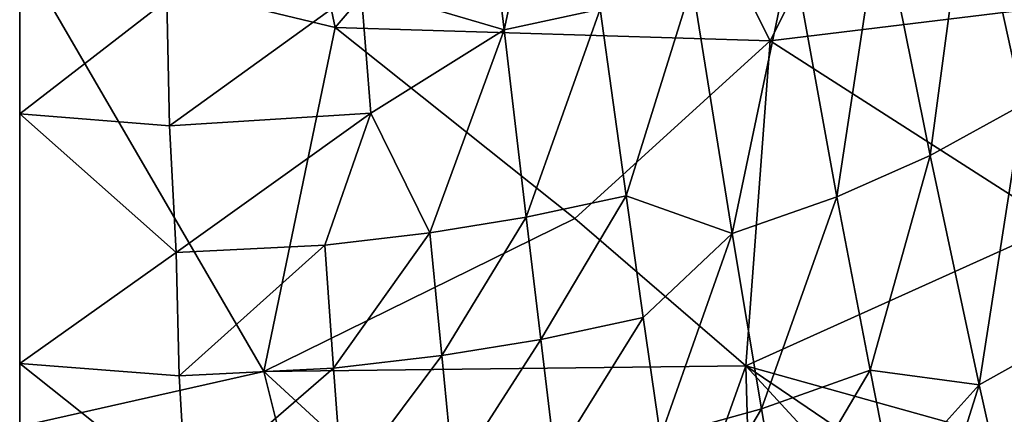
# Model space of a CAD drawing. Extents: x -187 to 187, y -547 to 0.
# Drawn here: x 0 to 82, y -483 to -450 of the extents above; entities that cross this region are included whole.
import ezdxf

# ---------------------------------------------------------------- set-up
doc = ezdxf.new("R2010")
doc.units = 0
doc.header["$MEASUREMENT"] = 0
doc.layers.get('0').update_dxf_attribs({"linetype": 'CONTINUOUS'})

msp = doc.modelspace()

# ---------------------------------------------------------------- linework, layer by layer
for points in [[(26.349, -450.685, 33.68), (48.834, -424.351, 33.971), (20.92, -425.043, 34.325)], [(62.683, -451.786, 33.058), (48.834, -424.351, 33.971), (26.349, -450.685, 33.68)], [(62.683, -451.786, 33.058), (76.752, -423.864, 33.317), (48.834, -424.351, 33.971)], [(98.442, -447.417, 32.139), (76.752, -423.864, 33.317), (62.683, -451.786, 33.058)], [(26.349, -450.685, 33.68), (20.92, -425.043, 34.325), (0, -444.327, 33.998)], [(45.642, -426.819, -233.501), (40.47, -450.867, -194.814), (37.745, -428.06, -234.199)], [(45.642, -426.819, -233.501), (48.489, -449.155, -194.8), (40.47, -450.867, -194.814)], [(37.745, -428.06, -234.199), (40.47, -450.867, -194.814), (28.48, -447.341, -204.122)], [(86.452, -432.046, -194.859), (83.799, -457.113, -155.76), (79.328, -436.781, -194.836)], [(79.328, -436.781, -194.836), (76.034, -461.374, -155.769), (71.907, -440.826, -194.813)], [(79.328, -436.781, -194.836), (83.799, -457.113, -155.76), (76.034, -461.374, -155.769)], [(0, -439.897, -219.598), (12.283, -448.378, -204.628), (0, -457.894, -188.402)], [(71.907, -440.826, -194.813), (68.261, -464.819, -155.804), (64.502, -444.102, -194.801)], [(71.907, -440.826, -194.813), (76.034, -461.374, -155.769), (68.261, -464.819, -155.804)], [(0, -484.029, 32.523), (20.392, -479.444, 32.665), (0, -444.327, 33.998)], [(0, -444.327, 33.998), (20.392, -479.444, 32.665), (26.349, -450.685, 33.68)], [(64.502, -444.102, -194.801), (59.499, -467.898, -155.847), (56.179, -447.039, -194.787)], [(64.502, -444.102, -194.801), (68.261, -464.819, -155.804), (59.499, -467.898, -155.847)], [(28.48, -447.341, -204.122), (12.505, -458.907, -186.038), (12.283, -448.378, -204.628)], [(28.48, -447.341, -204.122), (29.332, -457.85, -185.465), (12.505, -458.907, -186.038)], [(40.47, -450.867, -194.814), (29.332, -457.85, -185.465), (28.48, -447.341, -204.122)], [(56.179, -447.039, -194.787), (50.643, -464.736, -166.055), (48.489, -449.155, -194.8)], [(56.179, -447.039, -194.787), (59.499, -467.898, -155.847), (50.643, -464.736, -166.055)], [(86.698, -467.198, 31.939), (98.442, -447.417, 32.139), (62.683, -451.786, 33.058)], [(0, -457.894, -188.402), (12.283, -448.378, -204.628), (12.505, -458.907, -186.038)], [(48.489, -449.155, -194.8), (42.308, -466.526, -166.05), (40.47, -450.867, -194.814)], [(48.489, -449.155, -194.8), (50.643, -464.736, -166.055), (42.308, -466.526, -166.05)], [(46.372, -466.638, 32.885), (26.349, -450.685, 33.68), (20.392, -479.444, 32.665)], [(62.683, -451.786, 33.058), (26.349, -450.685, 33.68), (46.372, -466.638, 32.885)], [(40.47, -450.867, -194.814), (34.263, -467.837, -166.046), (29.332, -457.85, -185.465)], [(40.47, -450.867, -194.814), (42.308, -466.526, -166.05), (34.263, -467.837, -166.046)], [(60.641, -478.952, 32.16), (62.683, -451.786, 33.058), (46.372, -466.638, 32.885)], [(60.641, -478.952, 32.16), (86.698, -467.198, 31.939), (62.683, -451.786, 33.058)], [(83.799, -457.113, -155.76), (80.135, -480.543, -116.425), (76.034, -461.374, -155.769)], [(83.799, -457.113, -155.76), (88.222, -476.019, -116.427), (80.135, -480.543, -116.425)], [(0, -457.894, -188.402), (13.07, -469.478, -166.64), (0, -478.774, -149.587)], [(0, -457.894, -188.402), (12.505, -458.907, -186.038), (13.07, -469.478, -166.64)], [(29.332, -457.85, -185.465), (13.07, -469.478, -166.64), (12.505, -458.907, -186.038)], [(29.332, -457.85, -185.465), (25.485, -468.88, -166.042), (13.07, -469.478, -166.64)], [(29.332, -457.85, -185.465), (34.263, -467.837, -166.046), (25.485, -468.88, -166.042)], [(76.034, -461.374, -155.769), (71.026, -479.317, -126.587), (68.261, -464.819, -155.804)], [(76.034, -461.374, -155.769), (80.135, -480.543, -116.425), (71.026, -479.317, -126.587)], [(50.643, -464.736, -166.055), (43.518, -476.759, -146.455), (42.308, -466.526, -166.05)], [(50.643, -464.736, -166.055), (52.082, -474.925, -146.466), (43.518, -476.759, -146.455)], [(59.499, -467.898, -155.847), (52.082, -474.925, -146.466), (50.643, -464.736, -166.055)], [(68.261, -464.819, -155.804), (61.949, -482.554, -126.57), (59.499, -467.898, -155.847)], [(68.261, -464.819, -155.804), (71.026, -479.317, -126.587), (61.949, -482.554, -126.57)], [(60.641, -478.952, 32.16), (46.372, -466.638, 32.885), (20.392, -479.444, 32.665)], [(42.308, -466.526, -166.05), (35.247, -478.096, -146.447), (34.263, -467.837, -166.046)], [(42.308, -466.526, -166.05), (43.518, -476.759, -146.455), (35.247, -478.096, -146.447)], [(34.263, -467.837, -166.046), (26.217, -479.155, -146.438), (25.485, -468.88, -166.042)], [(34.263, -467.837, -166.046), (35.247, -478.096, -146.447), (26.217, -479.155, -146.438)], [(59.499, -467.898, -155.847), (53.535, -484.888, -126.555), (52.082, -474.925, -146.466)], [(59.499, -467.898, -155.847), (61.949, -482.554, -126.57), (53.535, -484.888, -126.555)], [(88.3, -486.677, 31.104), (86.698, -467.198, 31.939), (60.641, -478.952, 32.16)], [(13.07, -469.478, -166.64), (13.331, -479.792, -147.016), (0, -478.774, -149.587)], [(25.485, -468.88, -166.042), (13.331, -479.792, -147.016), (13.07, -469.478, -166.64)], [(25.485, -468.88, -166.042), (26.217, -479.155, -146.438), (13.331, -479.792, -147.016)], [(52.082, -474.925, -146.466), (44.737, -486.764, -126.539), (43.518, -476.759, -146.455)], [(52.082, -474.925, -146.466), (53.535, -484.888, -126.555), (44.737, -486.764, -126.539)], [(88.222, -476.019, -116.427), (83.128, -493.849, -86.818), (80.135, -480.543, -116.425)], [(43.518, -476.759, -146.455), (36.236, -488.126, -126.526), (35.247, -478.096, -146.447)], [(43.518, -476.759, -146.455), (44.737, -486.764, -126.539), (36.236, -488.126, -126.526)], [(35.247, -478.096, -146.447), (26.953, -489.198, -126.513), (26.217, -479.155, -146.438)], [(35.247, -478.096, -146.447), (36.236, -488.126, -126.526), (26.953, -489.198, -126.513)], [(0, -492.419, -122.382), (0, -478.774, -149.587), (13.912, -489.81, -127.145)], [(0, -478.774, -149.587), (13.331, -479.792, -147.016), (13.912, -489.81, -127.145)], [(28.25, -510.856, 30.902), (20.392, -479.444, 32.665), (0, -484.029, 32.523)], [(26.217, -479.155, -146.438), (13.912, -489.81, -127.145), (13.331, -479.792, -147.016)], [(26.217, -479.155, -146.438), (26.953, -489.198, -126.513), (13.912, -489.81, -127.145)], [(50.571, -507.212, 30.849), (60.641, -478.952, 32.16), (20.392, -479.444, 32.665)], [(50.571, -507.212, 30.849), (20.392, -479.444, 32.665), (28.25, -510.856, 30.902)], [(61.346, -503.776, 30.863), (60.641, -478.952, 32.16), (50.571, -507.212, 30.849)], [(81.06, -492.825, 31.007), (60.641, -478.952, 32.16), (76.432, -496.08, 30.964)], [(76.432, -496.08, 30.964), (60.641, -478.952, 32.16), (61.346, -503.776, 30.863)], [(88.3, -486.677, 31.104), (60.641, -478.952, 32.16), (81.06, -492.825, 31.007)], [(71.026, -479.317, -126.587), (63.586, -491.969, -106.847), (61.949, -482.554, -126.57)], [(71.026, -479.317, -126.587), (72.88, -488.636, -106.868), (63.586, -491.969, -106.847)], [(80.135, -480.543, -116.425), (72.88, -488.636, -106.868), (71.026, -479.317, -126.587)], [(80.135, -480.543, -116.425), (74.747, -497.702, -86.798), (72.88, -488.636, -106.868)], [(80.135, -480.543, -116.425), (83.128, -493.849, -86.818), (74.747, -497.702, -86.798)], [(61.949, -482.554, -126.57), (54.959, -494.366, -106.828), (53.535, -484.888, -126.555)], [(61.949, -482.554, -126.57), (63.586, -491.969, -106.847), (54.959, -494.366, -106.828)]]:
    msp.add_3dface(points)

doc.saveas('drawing.dxf')
